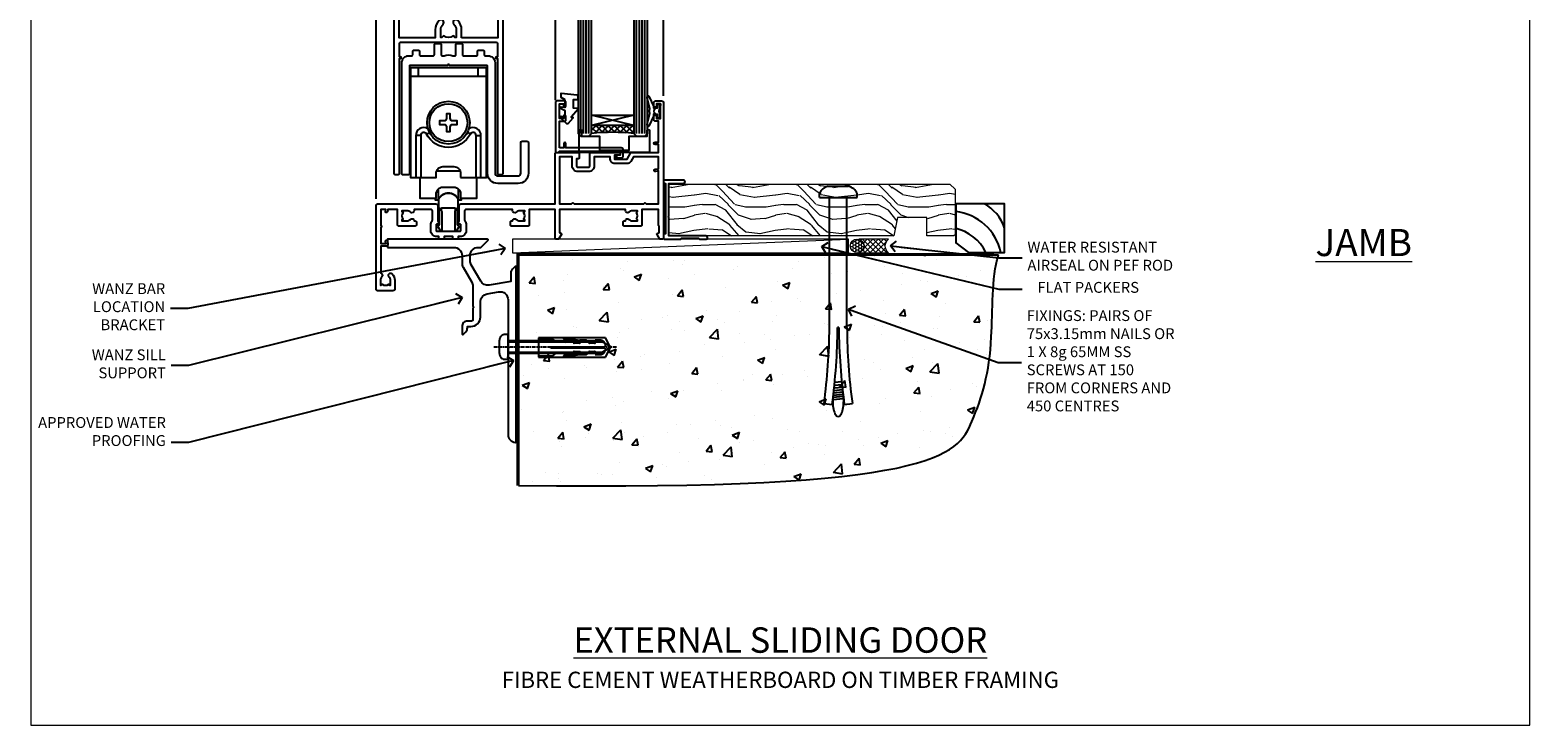
# Model space of a CAD drawing. Units: millimetres. Extents: x 0 to 11353, y -843 to 1143.
# Drawn here: x 9600 to 10153, y 0 to 256 of the extents above; entities that cross this region are included whole.
import ezdxf
from ezdxf import colors
from ezdxf.entities.mleader import LeaderData, LeaderLine
from ezdxf.math import Vec2, Vec3

# ---------------------------------------------------------------- set-up
doc = ezdxf.new("R2010")
doc.units = ezdxf.units.MM
doc.linetypes.add('CENTERLINE', pattern=[2, 1.25, -0.25, 0.25, -0.25])
doc.linetypes.add('Dashed', pattern=[564.444447, 282.222223, -282.222223])
doc.layers.get('Defpoints').update_dxf_attribs({"color": 8})
for name, color, linetype in [('Aluminium Systems Ltd Joinery Detail', 7, 'Continuous'), ('Aluminium Systems Ltd Notes', 7, 'Continuous'), ('DIE', 7, 'Continuous')]:
    doc.layers.add(name, color=color, linetype=linetype)
doc.styles.add('ASL TXT 50', font='romans.shx', dxfattribs={"height": 100})
doc.styles.get("Standard").update_dxf_attribs({"font": 'arial.ttf'})

# ---------------------------------------------------------------- blocks, each defined once
blk = doc.blocks.new('Page Layout Group')
at = {"layer": 'Aluminium Systems Ltd Joinery Detail', "color": 8, "lineweight": 5}
blk.add_lwpolyline([(9600, 694.64), (9600, 0), (10153.08, 0), (10153.08, 694.64)], close=True, dxfattribs=at)
blk = doc.blocks.new('Fibre Cement Weatherboard CC Cladding Title')
at = {"layer": 'Aluminium Systems Ltd Joinery Detail', "lineweight": 5, "insert": (-259.17, 6.46), "char_height": 9.375, "width": 553.0825, "attachment_point": 1, "style": 'ASL TXT 50'}
blk.add_mtext('\\pxqc;{\\fArial|b0|i0|c0|p34;\\H0.64x;FIBRE CEMENT WEATHERBOARD ON TIMBER FRAMING}', dxfattribs=at)
blk = doc.blocks.new('_Open90')
at = {"color": 0, "linetype": 'ByBlock', "lineweight": -2}
for p, q in [((0, 0), (-2.44, 0)), ((-0.5, 0.5), (0, 0)), ((0, 0), (-0.5, -0.5))]:
    blk.add_line(p, q, dxfattribs=at)
blk = doc.blocks.new('6.5x75 Hammer Screw')
for p, q in [((-6.95, 0), (-6.95, 1.5)), ((-6.95, 0), (6.95, 0)), ((-3.85, 4.15), (3.85, 4.15)), ((-3.22, -48), (-3.22, 0)), ((3.22, -48), (3.22, 0)), ((3.85, 4.15), (3.23, 4.15)), ((6.95, 0), (6.95, 1.5)), ((0.22, -48), (-0.22, -48)), ((-1.71, -72.08), (1.67, -71.76)), ((-1.61, -71.19), (1.58, -70.89)), ((-1.51, -70.25), (1.48, -69.97)), ((-1.41, -69.3), (1.38, -69.03)), ((-1.3, -68.2), (1.27, -67.95)), ((-5.22, -76), (-2.25, -76.4)), ((-2, -74.5), (1.95, -74.12)), ((-2, -74.5), (-2, -75.45)), ((-1.9, -73.68), (1.86, -73.32)), ((-1.81, -72.9), (1.77, -72.56)), ((2, -74.5), (2, -75.45)), ((2.25, -76.4), (5.22, -76))]:
    blk.add_line(p, q)
for centre, radius, start, end in [((-2.65, -0.4), 4.7, 104.823, 156.2272), ((2.65, -0.4), 4.7, 23.7728, 75.177), ((-229.88, -45.88), 226.67, 352.3642, 359.4645), ((-229.88, -45.88), 229.67, 352.3642, 359.4715), ((229.88, -45.88), 229.67, 180.5285, 187.6358), ((229.88, -45.88), 226.67, 180.5355, 187.6358), ((-2.37, -74.09), 0.546, 312.1884, 33.6736), ((-2.37, -73.32), 0.546, 331.4544, 14.7898), ((2.32, -72.95), 0.546, 164.5946, 208.9721), ((2.32, -73.72), 0.546, 146.1373, 227.8116)]:
    blk.add_arc(centre, radius, start, end)
blk.add_ellipse((0, -75.45), major_axis=(0, -5.4), ratio=0.37037, start_param=4.712389, end_param=7.853982)
blk = doc.blocks.new('Fibre Cement Weatherboard CC AL40 Floor Liner External Slider')
at = {"layer": 'Aluminium Systems Ltd Joinery Detail', "lineweight": 5}
h = blk.add_hatch(dxfattribs=at)
h.set_pattern_fill('WOOD-3', color=256, scale=97.5, angle=30, style=0, pattern_type=2)
h.set_pattern_definition([(4.7636, (-5065.3467, -15370.3032), (-330.0000284, -29.99974598), [3.61248, -357.63537]), (348.6901, (-5061.747, -15370.003), (120.0000226, -29.999929), [4.58913, -148.38147]), (315, (-5057.247, -15370.903), (-3e-14, -30.00001), [3.39411, -39.03228]), (313.1524, (-5054.8467, -15373.3032), (420.00008502, -449.99992613), [6.57951, -651.37185]), (347.0054, (-5050.3467, -15378.1032), (-270.00002303, 59.99992733), [4.00251, -396.24741]), (360, (-5046.447, -15379.003), (30, -30), [7.5, -22.5]), (9.4623, (-5038.9467, -15379.003), (-150.0000232, -29.9999442), [3.64965, -178.83321]), (5.7106, (-5065.3467, -15378.4032), (-269.9999827, -30.00003944), [3.01497, -298.48131]), (360, (-5062.347, -15378.103), (30, -30), [4.5, -25.5]), (331.6992, (-5057.8467, -15378.1032), (329.9998536, -180.00026623), [4.42944, -438.51525]), (307.875, (-5053.9467, -15380.2032), (-120.00005595, 149.999973), [6.84105, -335.21157]), (320.7106, (-5049.7467, -15385.6032), (180.0000192, -149.99998896), [4.26381, -422.11632]), (353.6598, (-5046.4467, -15388.3032), (239.9999821, -30.0000474), [5.43324, -266.22831]), (11.8887, (-5041.0467, -15388.9032), (-419.99991903, -90.00031606), [5.82495, -576.66969]), (6.7098, (-5065.3467, -15387.7032), (270.00002993, 29.99981644), [5.13516, -508.3821]), (356.6335, (-5060.2467, -15387.1032), (479.99997966, -30.0003289), [5.10882, -505.77279]), (326.3099, (-5055.147, -15387.403), (-59.9999867, 30.00004), [5.40834, -102.75822]), (312.5104, (-5050.6467, -15390.4032), (299.99972155, -330.00026022), [4.88364, -483.48096]), (345.0686, (-5047.3467, -15394.0032), (330.00001605, -89.99990862), [4.65726, -461.06799]), (360, (-5042.847, -15395.203), (30, -30), [3.6, -26.4]), (12.9946, (-5039.2467, -15395.2032), (270.00002303, 59.99992733), [4.00251, -396.24741]), (360, (-5056.047, -15365.203), (30, -30), [0, -30]), (136.8476, (-5051.8467, -15369.7032), (449.99992613, -420.00008502), [6.57951, -651.37185]), (153.4349, (-5056.647, -15395.203), (-29.999975, 30.000039), [2.68329, -64.39875]), (171.8699, (-5059.0467, -15394.0032), (-179.9999933, 29.9999807), [4.24263, -207.88938]), (203.1986, (-5063.2467, -15393.4032), (-149.9999919, -60.0000398), [2.28474, -226.18845]), (333.4349, (-5051.847, -15369.703), (29.999975, -30.000039), [3.35409, -63.72795]), (353.2902, (-5048.8467, -15371.2032), (-270.00002993, 29.99981644), [5.13516, -508.3821]), (10.1247, (-5043.7467, -15371.8032), (509.99996369, 90.00025766), [8.53287, -844.75488]), (10.3048, (-5065.3467, -15367.0032), (180.00002883, 29.99984627), [3.35409, -332.05608]), (344.4759, (-5062.0467, -15366.4032), (-330.00003074, 89.99993333), [5.60445, -554.84178]), (317.1211, (-5056.6467, -15367.9032), (-390.00002379, 359.9999926), [5.7315, -567.41769]), (325.3048, (-5052.4467, -15371.8032), (299.99982777, -210.00025829), [4.74342, -469.59822]), (350.5377, (-5048.5467, -15374.503), (150.0000232, -29.9999442), [5.47449, -177.0084]), (6.5819, (-5043.1467, -15375.4032), (-510.00004314, -59.99960101), [7.85175, -777.3234]), (8.1301, (-5065.3467, -15374.5032), (-179.9999933, -29.9999807), [4.24263, -207.88938]), (348.6901, (-5061.147, -15373.903), (120.0000226, -29.999929), [4.58913, -148.38147]), (317.4896, (-5056.6467, -15374.8032), (-330.00026022, 299.99972155), [4.88364, -483.48096]), (315, (-5053.047, -15378.103), (-3e-14, -30.00001), [5.51544, -36.91098]), (342.646, (-5049.1467, -15382.0032), (-390.00006057, 119.99983507), [5.02893, -497.86272]), (3.3665, (-5044.3467, -15383.5032), (-479.99997966, -30.0003289), [5.10882, -505.77279]), (17.1027, (-5039.2467, -15383.2032), (300.00005193, 89.9998648), [4.08045, -403.96368]), (8.7462, (-5065.3467, -15382.0032), (209.9999801, 30.0001259), [3.94587, -390.64251]), (345.0686, (-5061.4467, -15381.4032), (330.00001605, -89.99990862), [4.65726, -461.06799]), (327.9946, (-5056.9467, -15382.6032), (-149.99996834, 90.00003316), [5.6604, -277.35906]), (310.1009, (-5052.1467, -15385.6032), (-329.99994179, 390.00005789), [7.45185, -737.7327]), (344.0546, (-5047.3467, -15391.3032), (-120.0000038, 29.9999967), [4.36806, -214.03524]), (6.009, (-5043.1467, -15392.5032), (299.99999253, 29.99997952), [5.7315, -567.41769]), (23.1986, (-5037.4467, -15391.9032), (149.9999919, 60.0000398), [2.28474, -226.18845]), (9.4623, (-5065.3467, -15391.003), (-150.0000232, -29.9999442), [3.64965, -178.83321]), (349.992, (-5061.7467, -15390.4032), (329.99998664, -60.00010416), [5.17881, -512.7015]), (322.5946, (-5056.6467, -15391.3032), (389.99977395, -300.00029858), [6.42027, -635.60775]), (330.9454, (-5051.5467, -15365.2032), (210.00001154, -120.0000008), [3.08868, -305.78022]), (349.2157, (-5048.8467, -15366.7032), (-479.99998511, 90.00001649), [6.41328, -634.91349]), (7.125, (-5042.5467, -15367.9032), (-210.0000114, -29.99994846), [7.25604, -234.6117])])
h.paths.add_polyline_path([(146.43, 17.31), (144.55, 19.08), (40.86, 19.08), (40.86, 0), (123.85, 0), (125.18, 6.87), (136.05, 6.87), (136.05, 0), (145.99, 0), (146.43, 0.42)])
h = blk.add_hatch(dxfattribs=at)
h.set_pattern_fill('HONEY', color=256, scale=0.221113, angle=360, style=0)
h.set_pattern_definition([(0, (-6023.7652, -8466.48614), (1.05304828, 0.607977563), [0.70203219, -1.40406438]), (120, (-6023.7652, -8466.48614), (-1.053048155, 0.60797778), [0.70203219, -1.40406438]), (60, (-6023.7652, -8466.48614), (1.26e-07, 1.215955345), [-1.40406438, 0.70203219])])
edge = h.paths.add_edge_path()
edge.add_arc((110.28, -3.63), 2.5, 0, 180)
edge.add_arc((110.28, -3.63), 2.5, 180, 360)
h = blk.add_hatch(dxfattribs=at)
h.set_pattern_fill('NET', color=256, scale=0.442225, angle=225, style=0)
h.set_pattern_definition([(315, (-7391.2244, -3824.7231), (-0.99282344, -0.99282344), []), (225, (-7391.2244, -3824.7231), (-0.99282344, 0.99282344), [])])
edge = h.paths.add_edge_path()
edge.add_line((121.88, -6.19), (111.14, -6.2))
edge.add_arc((110.3, -3.74), 2.6, -71.2564, 76.9454)
edge.add_line((110.89, -1.2), (121.92, -1.2))
edge.add_arc((123.83, -3.71), 3.15, 127.1389, 231.8374)
blk.add_line((-16.85, -6.2), (107.08, -1.2), dxfattribs=at)
at = {"layer": 'Aluminium Systems Ltd Joinery Detail', "lineweight": 5, "elevation": -1}
blk.add_lwpolyline([(145.99, 0), (136.05, 0), (136.05, 6.87), (125.18, 6.87), (123.85, 0), (40.86, 0), (40.86, 19.08), (144.55, 19.08), (146.43, 17.31), (146.43, 0.42)], close=True, dxfattribs=at)
at = {"layer": 'Aluminium Systems Ltd Joinery Detail', "elevation": -2}
blk.add_lwpolyline([(151.39, -6.11), (164.67, -6.11), (164.67, 11.89), (146.67, 11.89), (146.67, -2.57), (151.39, -6.11)], dxfattribs=at)
at = {"layer": 'Aluminium Systems Ltd Joinery Detail', "lineweight": 5}
blk.add_lwpolyline([(-16.85, -6.2), (107.08, -6.2), (107.08, -1.2), (-16.85, -1.2)], close=True, dxfattribs=at)
blk.add_lwpolyline([(110.86, -6.21), (121.88, -6.19, -0.491511), (121.92, -1.2), (110.89, -1.2, -0.810102)], format="xyb", close=True, dxfattribs=at)
at = {"layer": 'Aluminium Systems Ltd Joinery Detail', "lineweight": 5, "ltscale": 0.12}
blk.add_circle((110.28, -3.63), 2.5, dxfattribs=at)
at = {"layer": 'Aluminium Systems Ltd Joinery Detail'}
for centre, radius, start, end in [((149.53, -2.07, -2), 15.93, 18.1551, 61.2344), ((144.61, -10.01, -2), 19.11, 11.7794, 83.8215), ((142.79, -13.56, -1), 16.79, 26.345, 77.3246)]:
    blk.add_arc(centre, radius, start, end, dxfattribs=at)
blk.add_blockref('6.5x75 Hammer Screw', (103.33, 14.2), dxfattribs=at)
blk = doc.blocks.new('Title AL40 External Sliding Door')
at = {"layer": 'Aluminium Systems Ltd Joinery Detail', "lineweight": 5, "insert": (0, 50.03), "char_height": 9.375, "width": 553.0825, "attachment_point": 1, "style": 'ASL TXT 50'}
blk.add_mtext('\\pxqc;{\\fArial|b0|i0|c0|p34;\\LEXTERNAL SLIDING DOOR}', dxfattribs=at)
blk = doc.blocks.new('140 Concrete Sill CC')
at = {"layer": 'Aluminium Systems Ltd Joinery Detail'}
h = blk.add_hatch(dxfattribs=at)
h.set_pattern_fill('AR-CONC', color=256, scale=0.15)
h.set_pattern_definition([(50, (-5457.435, -2479.092), (27.3277, -2.39086), [2.8575, -31.4325]), (355, (-5457.435, -2479.092), (-5.28651, 28.65853), [2.286, -25.14609]), (100.45144, (-5455.158, -2479.29), (22.04119, 26.26766), [2.4285, -26.71354]), (46.1842, (-5457.435, -2471.472), (40.66186, -6.30635), [4.28625, -47.14875]), (96.63556, (-5454.046, -2471.997), (35.61062, 37.11392), [3.64275, -40.07034]), (351.18415, (-5457.435, -2471.47), (35.61062, 37.11392), [3.429, -37.71896]), (21, (-5453.625, -2473.377), (22.74216, -15.33978), [2.8575, -31.4325]), (326, (-5453.625, -2473.377), (9.2703, 27.6282), [2.286, -25.146]), (71.45144, (-5451.73, -2474.655), (32.01246, 12.28842), [2.4285, -26.71349]), (37.5, (-5457.435, -2479.092), (0.46329, 12.683256), [0, -24.8412, 0, -25.527, 0, -25.24125]), (7.5, (-5457.435, -2479.092), (10.02295, 15.027086), [0, -14.5542, 0, -24.2697, 0, -9.62025]), (327.5, (-5465.931, -2479.092), (20.33859, -0.859312), [0, -9.525, 0, -29.718, 0, -39.4335]), (317.5, (-5469.741, -2479.092), (22.219377, 3.813974), [0, -12.3825, 0, -19.7358, 0, -28.0035])])
edge = h.paths.add_edge_path()
edge.add_line((79.91, 123.44), (79.91, 38.36))
edge.add_spline(control_points=[(79.91, 38.36), (234.28, 36.49), (247.4, 58.96), (255.52, 85.91), (254.42, 114.81), (256.98, 123.44)], knot_values=[177.537471, 177.537471, 177.537471, 177.537471, 227.455421, 263.56182, 289.18489, 289.18489, 289.18489, 289.18489], degree=3, periodic=0)
edge.add_line((256.98, 123.44), (79.91, 123.44))
blk.add_line((79.91, 123.44, 1), (79.91, 38.36, 1), dxfattribs=at)
at = {"layer": 'Aluminium Systems Ltd Joinery Detail', "linetype": 'Dashed', "ltscale": 0.01, "const_width": 0.5}
blk.add_lwpolyline([(79.41, 38.36), (79.41, 123.94), (255.39, 123.94)], dxfattribs=at)
at = {"layer": 'Aluminium Systems Ltd Joinery Detail'}
blk.add_lwpolyline([(79.91, 38.36), (79.91, 123.44), (256.98, 123.44)], dxfattribs=at)
blk.add_open_spline([(79.91, 38.36, 1), (234.28, 36.49), (247.4, 58.96), (255.52, 85.91), (254.42, 114.81), (256.98, 123.44)], degree=3, knots=[177.537471, 177.537471, 177.537471, 177.537471, 227.455421, 263.56182, 289.18489, 289.18489, 289.18489, 289.18489], dxfattribs=at)
blk = doc.blocks.new('JI834')
at = {"linetype": 'CENTERLINE'}
blk.add_line((0, 5.3), (0, -40.1), dxfattribs=at)
for p, q in [((-1.91, 0), (-1.91, -34.79)), ((1.91, 0), (1.91, -34.79))]:
    blk.add_line(p, q)
blk.add_lwpolyline([(4.55, 0), (4.55, 1.42, 0.269448), (3.79, 2.72, 0.057509), (2.62, 3.22, 0.072181), (2.06, 3.3), (-2.06, 3.3, 0.072181), (-2.62, 3.22, 0.057509), (-3.79, 2.72, 0.269448), (-4.55, 1.42), (-4.55, 0)], format="xyb", close=True)
blk.add_lwpolyline([(2.41, 0), (2.41, -33.92), (0, -38.1), (-2.41, -33.92), (-2.41, 0)])
blk = doc.blocks.new('Rawlplug')
at = {"color": 4, "linetype": 'Dashed'}
blk.add_lwpolyline([(-3.57, 0), (-3.57, -24.66), (0, -26.59), (3.57, -24.66), (3.57, 0)], close=True, dxfattribs=at)
for points in [[(-3.07, 0), (-3.07, -5.27), (-2.17, -6.48, -0.162386), (-2.07, -6.78), (-2.07, -9.38, -0.414214), (-2.57, -9.88), (-2.64, -9.88), (-2.64, -11.85, 0.236093), (-2.44, -12.25), (-1.78, -12.74, -0.236093), (-1.58, -13.14), (-1.58, -15.06, -0.618001), (-2.38, -15.46), (-2.64, -15.27), (-2.64, -17.49, 0.236093), (-2.44, -17.89), (-1.78, -18.38, -0.236093), (-1.58, -18.78), (-1.58, -20.7, -0.618001), (-2.38, -21.1), (-2.64, -20.91), (-2.64, -22.73, 0.472976), (-0.25, -24.69), (-0.25, -4.5), (0.25, -4.5), (0.25, -24.69, 0.472976), (2.64, -22.73), (2.64, -20.91), (2.38, -21.1, -0.618001), (1.58, -20.7), (1.58, -18.78, -0.236093), (1.78, -18.38), (2.44, -17.89, 0.236093), (2.64, -17.49), (2.64, -15.27), (2.38, -15.46, -0.618001), (1.58, -15.06), (1.58, -13.14, -0.236093), (1.78, -12.74), (2.44, -12.25, 0.236093), (2.64, -11.85), (2.64, -9.88), (2.57, -9.88, -0.414214), (2.07, -9.38), (2.07, -6.78, -0.162386), (2.17, -6.48), (3.07, -5.27), (3.07, 0)], [(-2.09, -15.56), (-2.5, -12.72), (-3.04, -9.42, 1), (-3.53, -9.5), (-2.99, -12.79), (-2.64, -15.27)], [(2.09, -15.56), (2.5, -12.72), (3.04, -9.42, -1), (3.53, -9.5), (2.99, -12.79), (2.64, -15.27)]]:
    blk.add_lwpolyline(points, format="xyb", dxfattribs=at)
blk = doc.blocks.new('Fibre Cement Weatherboard CC Concrete Floor Sill AL40')
at = {"color": 0, "flags": 128}
blk.add_lwpolyline([(31.64, 76.23), (56.11, 76.23, -0.414214), (59.11, 73.23), (59.11, 70.45, 0.131652), (59.51, 68.95), (62.71, 63.42, -0.131652), (63.11, 61.92), (63.11, 54.53), (63.51, 54.13), (63.11, 53.73), (63.11, 49.53, -0.414214), (62.61, 49.03), (61.11, 49.03, 0.414214), (59.11, 47.03), (59.11, 44.28, 0.668179), (59.54, 44.1), (60.52, 45.09, 0.198912), (61.11, 46.5), (61.11, 47.03), (62.41, 47.03, 0.414214), (65.91, 50.53), (65.91, 56.14, -0.36397), (68.39, 59.09), (72.59, 59.83, -0.466308), (76.11, 56.88), (76.11, 39.63), (76.51, 39.23), (76.11, 38.83), (76.11, 7.22, 0.387795), (78.84, 4.23, 0.441135), (79.11, 4.48), (79.11, 68.98, 0.668179), (78.68, 69.15), (77.7, 68.16, 0.198912), (77.11, 66.75), (77.11, 63.68), (69.12, 62.27, -0.315299), (66, 63.72), (62.51, 69.76, -0.131652), (62.11, 71.26), (62.11, 73.23, -0.414214), (65.11, 76.23), (66.01, 76.23, 0.198912), (66.18, 76.3), (68.68, 78.8, 0.668179), (68.51, 79.23), (31.64, 79.23)], format="xyb", close=True, dxfattribs=at)
at = {"layer": 'Aluminium Systems Ltd Joinery Detail', "color": 0, "rotation": 90}
for name, p in [('JI834', (76.11, 39.51)), ('Rawlplug', (87.34, 39.33))]:
    blk.add_blockref(name, p, dxfattribs=at)
blk = doc.blocks.new('DY445')
blk.add_lwpolyline([(4.75, 8.84), (6.25, 9.78), (6.25, 11.28), (0.33, 10.76, 0.36397), (0.15, 10.58), (0, 8.91), (1.75, 8.91), (1.75, 5.91), (0, 5.76), (0, 5.46), (2.49, 2.49), (1.95, 2.45), (1.95, 2.15), (3.75, 0), (4.15, 0), (6.25, 2.02), (6.25, 2.82), (4.75, 2.69), (4.75, 4.77), (6.25, 5.51), (6.25, 6.31), (4.75, 6.18)], format="xyb", close=True)
blk = doc.blocks.new('DY221-Comp')
at = {"color": 0}
blk.add_lwpolyline([(-1.82, -0.88), (-2.1, -0.96, 0.339454), (-2.25, -1.15), (-2.25, -1.8, -0.105249), (-2.27, -1.88), (-3.79, -5.3, -0.913392), (-4.74, -4.98), (-3.77, -1.02, 0.125736), (-3.77, -0.92), (-4, -0.05, -0.131652), (-4, 0.05), (-3.77, 0.92, 0.125736), (-3.77, 1.02), (-4.74, 4.98, -0.913392), (-3.79, 5.3), (-2.27, 1.88, -0.105249), (-2.25, 1.8), (-2.25, 1.15, 0.339454), (-2.1, 0.96), (-1.82, 0.88)], format="xyb", dxfattribs=at)
blk.add_lwpolyline([(0, 1.12), (-0.3, 0), (0, -1.12), (0, -2.5), (-1, -2.5), (-1, -1.12, -0.447214), (-2.25, 0, -0.447214), (-1, 1.12), (-1, 2.5), (0, 2.5)], format="xyb", close=True, dxfattribs=at)
blk = doc.blocks.new('A$C539B46DB')
at = {"color": 0, "rotation": 180}
blk.add_blockref('DY221-Comp', (0.15, 0), dxfattribs=at)
blk = doc.blocks.new('C438-21617')
at = {"flags": 128}
blk.add_lwpolyline([(1.5, 3.7), (1.5, 13.5), (3.3, 13.5, 0.414214), (3.8, 14), (3.8, 15.3, 1), (2.9, 15.3), (2.9, 14.5), (1.4, 14.5), (1.4, 20), (2.9, 20), (2.9, 19.2, 1), (3.8, 19.2), (3.8, 20.5, 0.414214), (3.3, 21), (0.5, 21, 0.414214), (0, 20.5), (0, 2.2, 0.414214), (0.2, 2), (1, 2), (1.5, 2.5), (23.8, 2.5), (23.8, 1), (23.02, 1), (22.36, 0.34, 0.668179), (22.5, 0), (24.25, 0, 0.414214), (25, 0.75), (25, 2.95, 0.414214), (24.25, 3.7), (3.8, 3.7), (3.8, 5.3, 1), (3, 5.3), (3, 3.7)], format="xyb", close=True, dxfattribs=at)
blk = doc.blocks.new('MG001B')
blk.add_lwpolyline([(-12.1, 2.05), (-12.1, 0), (-5.5, 0), (-5.5, -5.1), (5.5, -5.1), (5.5, 0), (12.1, 0), (12.1, 2.05, -1), (13, 2.05), (13, -6), (-13, -6), (-13, 2.05, -1)], format="xyb", close=True)
blk = doc.blocks.new('F551-21009')
blk.add_lwpolyline([(0.06, 13.24, -0.198912), (0, 13.38), (0, 15.7, -1), (1.2, 15.7), (1.2, 2), (7.95, 2), (8.25, 1.7), (8.55, 2), (20.6, 2), (20.6, 7.4, -1), (21.8, 7.4), (21.8, 0.2, -0.414214), (21.6, 0), (21.2, 0, -0.414214), (20.6, 0.6), (20.6, 0.8), (2, 0.8), (2, 0.5, -0.414214), (1.5, 0), (0.5, 0, -0.414214), (0, 0.5), (0, 6.22, -0.198912), (0.06, 6.36), (0.4, 6.7), (0.4, 12.9)], format="xyb", close=True)
blk = doc.blocks.new('SH180 mid')
for p, q in [((-11, 43.2), (-11, 46.2)), ((11, 43.2), (11, 46.2)), ((-14, 43.2), (14, 43.2)), ((-8.1, 21.8), (-6.99, 22.38)), ((8.1, 21.8), (6.99, 22.38)), ((-10.23, 21.28), (-12.02, 21.28)), ((10.23, 21.28), (12.02, 21.28)), ((-3.71, -2.5), (-3.71, 1.53)), ((3.71, -2.5), (3.71, 1.53))]:
    blk.add_line(p, q)
for points in [[(4.5, 5.8), (14, 5.8), (14, 46.2), (-14, 46.2), (-14, 5.8), (-4.5, 5.8), (-4.5, 7.3, -0.414214), (-2, 9.8), (2, 9.8, -0.414214), (4.5, 7.3), (4.5, 5.8)], [(-0.65, 24.35), (-0.65, 22.75), (0.65, 22.75), (0.65, 24.35, -0.414214), (1.65, 25.35), (3.25, 25.35), (3.25, 26.65), (1.65, 26.65, -0.414214), (0.65, 27.65), (0.65, 29.25), (-0.65, 29.25), (-0.65, 27.65, -0.414214), (-1.65, 26.65), (-3.25, 26.65), (-3.25, 25.35), (-1.65, 25.35, -0.414214)]]:
    blk.add_lwpolyline(points, format="xyb", close=True)
for points in [[(-7.55, 23.76, 0.589643), (-12.02, 21.28), (-12.02, 5.8)], [(10.23, 5.8), (10.23, 21.28, 0.785504), (8.1, 21.8, -0.607999), (-8.1, 21.8, 0.785504), (-10.23, 21.28), (-10.23, 5.8)], [(12.02, 5.8), (12.02, 21.28, 0.589643), (7.55, 23.76, 0.589643)], [(-10.5, 5.8), (-10.5, -1.8), (-4.5, -1.8), (-4.5, -0.3, -0.414214), (-2, 2.2), (2, 2.2, -0.414214), (4.5, -0.3), (4.5, -1.8), (10.5, -1.8), (10.5, 5.8)], [(-4.9, -1.8), (-4.9, -2.4, 0.414214), (-4.8, -2.5), (-3.71, -2.5, -0.6742), (3.71, -2.5), (4.8, -2.5, 0.414214), (4.9, -2.4), (4.9, -1.8)]]:
    blk.add_lwpolyline(points, format="xyb")
blk.add_lwpolyline([(-4.25, 8.39), (-4.25, 8.2), (4.25, 8.2), (4.25, 8.39)])
for radius in [7.88, 7]:
    blk.add_circle((0, 26), radius)
blk = doc.blocks.new('A895-22345')
for points in [[(32.65, 29.5), (32.65, 26, 0.171573), (32.76, 25.68, -0.171573), (33.25, 24.3), (33.25, 22.2, -0.414214), (31.05, 20), (30.3, 20), (30.3, 19.2, -0.414214), (30.1, 19), (28.5, 19, -0.414214), (28.3, 19.2), (28.3, 20), (25.1, 20), (25.1, 19.2, -0.414214), (24.9, 19), (23.3, 19, -0.414214), (23.1, 19.2), (23.1, 20), (22.35, 20, -0.414214), (20.15, 22.2), (20.15, 24.3, -0.171573), (20.64, 25.68, 0.171573), (20.75, 26), (20.75, 29.5, 0.414214), (20.25, 30), (14.05, 30), (14.05, 29.55, -0.663105), (12.69, 28.98, 0.19526), (11.4, 29.5), (9.55, 29.5), (9.55, 29.2), (9.98, 28.84, 0.36397), (9.98, 26.46), (9.55, 26.1), (9.55, 25.8), (11.4, 25.8, 0.19526), (12.69, 26.32, -0.640824), (14.05, 25.8), (14.35, 25.8, -0.414214), (14.85, 25.3), (14.85, 24.3, -0.414214), (14.35, 23.8), (8.45, 23.8, -0.414214), (7.95, 24.3), (7.95, 30), (4.35, 30), (4.19, 29.13, -1), (3.41, 29.27), (3.53, 30), (1.8, 30), (1.8, 24.1, -0.5), (1.8, 23.3), (1.8, 17.4), (3.53, 17.4), (3.41, 18.13, -1), (4.19, 18.27), (4.36, 17.34, -0.466308), (3.57, 16.4), (1.8, 16.4), (1.8, 6.46, -0.554219), (2.12, 5.14, 0.19526), (1.6, 3.85), (1.6, 2), (1.9, 2), (2.26, 2.43, 0.36397), (4.64, 2.43), (5, 2), (5.3, 2), (5.3, 3.85, 0.19526), (4.78, 5.14, -1), (5.92, 6.25, -0.19526), (6.9, 3.85), (6.9, 0.5, -0.414214), (6.4, 0), (0.5, 0, -0.414214), (0, 0.5), (0, 31.5, -0.414214), (0.5, 32), (22.25, 32, -0.414214), (22.75, 31.5), (22.75, 25.62), (23.22, 24.8, -0.57735), (23.05, 24.5), (22.35, 24.5, 0.414214), (22.15, 24.3), (22.15, 22.2, 0.414214), (22.35, 22), (31.05, 22, 0.414214), (31.25, 22.2), (31.25, 24.3, 0.414214), (31.05, 24.5), (30.35, 24.5, -0.57735), (30.18, 24.8), (30.65, 25.62), (30.65, 31.5, -0.414214), (31.15, 32), (66, 32), (66, 50.5, -0.414214), (66.5, 51), (74.4, 51, -0.414214), (74.9, 50.5), (74.9, 49, -0.414214), (74.5, 48.6), (73.9, 48.6), (73.9, 46.1, 0.414214), (74.4, 45.6), (78.4, 45.6, 0.414214), (78.9, 46.1), (78.9, 50.5, -0.414214), (79.4, 51), (89.5, 51, -1), (89.5, 50), (88, 50), (88, 48.5), (92.56, 48.5), (93.86, 50.75, -0.267949), (94.29, 51), (104.2, 51), (104.2, 54), (102.9, 54, -1), (102.9, 54.8), (104.2, 54.8), (104.2, 62.5), (103, 62.5, -0.414214), (102.5, 63), (102.5, 64.3, -1), (103.4, 64.3), (103.4, 63.5), (104.9, 63.5), (104.9, 69), (103.4, 69), (103.4, 68.2, -1), (102.5, 68.2), (102.5, 69.5, -0.414214), (103, 70), (105.5, 70, -0.414214), (106, 69.5), (106, 19.5, -0.414214), (105.5, 19), (104.67, 19), (103.63, 20.8, -0.414214), (103.7, 21.07), (104.4, 21.48), (104.4, 23.8), (104.2, 24), (104.2, 30), (98.05, 30), (98.05, 24.3, -0.414214), (97.55, 23.8), (91.65, 23.8, -0.414214), (91.15, 24.3), (91.15, 25.3, -0.414214), (91.65, 25.8), (91.95, 25.8, -0.640824), (93.31, 26.32, 0.19526), (94.6, 25.8), (96.45, 25.8), (96.45, 26.1), (96.02, 26.46, 0.36397), (96.02, 28.84), (96.45, 29.2), (96.45, 29.5), (94.6, 29.5, 0.19526), (93.31, 28.98, -0.663105), (91.95, 29.55), (91.95, 30), (67.6, 30), (67.6, 21.48), (68.3, 21.07, -0.414214), (68.37, 20.8), (67.33, 19), (66.5, 19, -0.414214), (66, 19.5), (66, 30), (56.45, 30), (56.45, 24.3, -0.414214), (55.95, 23.8), (50.05, 23.8, -0.414214), (49.55, 24.3), (49.55, 25.3, -0.414214), (50.05, 25.8), (50.35, 25.8, -0.640824), (51.71, 26.32, 0.19526), (53, 25.8), (54.85, 25.8), (54.85, 26.1), (54.42, 26.46, 0.36397), (54.42, 28.84), (54.85, 29.2), (54.85, 29.5), (53, 29.5, 0.19526), (51.71, 28.98, -0.663105), (50.35, 29.55), (50.35, 30), (33.15, 30, 0.414214)], [(98.72, 32), (99.06, 32.34, -0.414214), (99.34, 32.34), (99.68, 32), (104.2, 32), (104.2, 44.21), (103.07, 44.01, -1), (102.93, 44.79), (104.2, 45.02), (104.2, 49.4), (94.92, 49.4), (93.94, 47.7, -0.267949), (92.56, 46.9), (88, 46.9, -0.414214), (86.4, 48.5), (86.4, 49.4), (80.5, 49.4), (80.5, 46.1, -0.414214), (78.4, 44), (74.4, 44, -0.414214), (72.3, 46.1), (72.3, 49.4), (67.6, 49.4), (67.6, 32), (72.12, 32), (72.46, 32.34, -0.414214), (72.74, 32.34), (73.08, 32)]]:
    blk.add_lwpolyline(points, format="xyb", close=True)
blk = doc.blocks.new('A888-22268')
blk.add_lwpolyline([(1.6, 0.38), (1.6, 7.25, 0.267949), (1.5, 7.43, -0.267949), (1.4, 7.6), (1.4, 8.4, -0.414214), (1.6, 8.6), (6.3, 8.6, -0.414214), (6.5, 8.4), (6.5, 7.6, -0.267949), (6.4, 7.43, 0.267949), (6.3, 7.25), (6.3, 0.38, 0.767327), (7, 0.19), (7.87, 1.7, 0.414214), (7.8, 1.97), (7.3, 2.26), (7.3, 8.41, -0.341999), (7.45, 8.61, 0.341999), (7.6, 8.8), (7.6, 11.53, 0.113237), (7.55, 11.74, 0.626789), (0.35, 11.74, 0.113237), (0.3, 11.53), (0.3, 8.8, 0.341999), (0.45, 8.61, -0.341999), (0.6, 8.41), (0.6, 2.26), (0.1, 1.97, 0.414214), (0.03, 1.7), (0.9, 0.19, 0.767327)], format="xyb", close=True)
blk = doc.blocks.new('A813-22391')
at = {"flags": 128}
for points in [[(37.7, 48.8), (2.3, 48.8, 0.414214), (1.8, 48.3), (1.8, 43.6), (2.15, 43.6, -1), (2.15, 42.8), (1.8, 42.8), (1.8, 0.5, -0.414214), (1.3, 0), (0.5, 0, -0.414214), (0, 0.5), (0, 99.5, -0.414214), (0.5, 100), (11.71, 100, -0.267949), (12.14, 99.75), (13.44, 97.5), (18.7, 97.5, 0.414214), (19.2, 98), (19.2, 98.5, 0.414214), (18.7, 99), (16.5, 99, -1), (16.5, 100), (23.5, 100, -1), (23.5, 99), (21.3, 99, 0.414214), (20.8, 98.5), (20.8, 98, 0.414214), (21.3, 97.5), (26.56, 97.5), (27.86, 99.75, -0.267949), (28.29, 100), (37.7, 100, 0.414214), (38.2, 100.5), (38.2, 103), (36.9, 103, -1), (36.9, 103.8), (38.2, 103.8), (38.2, 111.5), (37, 111.5, -0.414214), (36.5, 112), (36.5, 113.3, -1), (37.4, 113.3), (37.4, 112.5), (38.9, 112.5), (38.9, 118), (37.4, 118), (37.4, 117.2, -1), (36.5, 117.2), (36.5, 118.5, -0.414214), (37, 119), (39.5, 119, -0.414214), (40, 118.5), (40, 0.5, -0.414214), (39.5, 0), (38.7, 0, -0.414214), (38.2, 0.5), (38.2, 42.8), (37.85, 42.8, -1), (37.85, 43.6), (38.2, 43.6), (38.2, 48.3, 0.414214)], [(24.85, 50.6), (24.85, 53.5, 0.201039), (23.4, 56.96, 1), (22, 55.53, -0.201039), (22.85, 53.5), (22.85, 50.65), (22.39, 50.65), (21.83, 51.32, -0.36397), (18.17, 51.32), (17.61, 50.65), (17.15, 50.65), (17.15, 53.5, -0.201039), (18, 55.53, 1), (16.6, 56.96, 0.201039), (15.15, 53.5), (15.15, 50.6), (1.8, 50.6), (1.8, 98.2), (10.96, 98.2), (11.88, 96.6, 0.267949), (13.44, 95.7), (15.15, 95.7), (15.15, 92.5, 0.201039), (16.6, 89.04, 1), (18, 90.47, -0.201039), (17.15, 92.5), (17.15, 95.35), (17.61, 95.35), (18.17, 94.68, -0.36397), (21.83, 94.68), (22.39, 95.35), (22.85, 95.35), (22.85, 92.5, -0.201039), (22, 90.47, 1), (23.4, 89.04, 0.201039), (24.85, 92.5), (24.85, 95.7), (26.56, 95.7, 0.267949), (28.12, 96.6), (29.04, 98.2), (38.2, 98.2), (38.2, 50.6)]]:
    blk.add_lwpolyline(points, format="xyb", close=True, dxfattribs=at)
blk = doc.blocks.new('A886-22267')
blk.add_lwpolyline([(18.82, 47.1), (19.4, 47.1, 0.414214), (19.9, 47.6), (19.9, 51.2, -0.414214), (20.4, 51.7), (21.9, 51.7, -0.414214), (22.4, 51.2), (22.4, 47.6, 0.414214), (22.9, 47.1), (27.4, 47.1, 0.414214), (27.9, 47.6), (27.9, 48.7, -0.414214), (28.4, 49.2), (29.9, 49.2, -0.414214), (30.4, 48.7), (30.4, 47.5, 0.414214), (30.8, 47.1), (31.9, 47.1, -0.414214), (34.4, 44.6), (34.4, 3.8, 0.414214), (35.4, 2.8), (42.9, 2.8, 0.414214), (43.9, 3.8), (43.9, 15.1, -0.414214), (44.4, 15.6), (46.2, 15.6, -0.414214), (46.7, 15.1), (46.7, 3.8, -0.414214), (42.9, 0), (35.4, 0, -0.414214), (31.6, 3.8), (31.6, 43.4, 0.414214), (31.4, 43.6), (17.6, 43.6), (17.2, 44), (16.8, 43.6), (3, 43.6, 0.414214), (2.8, 43.4), (2.8, 3.7, -0.414214), (2.3, 3.2), (0.5, 3.2, -0.414214), (0, 3.7), (0, 44.6, -0.414214), (2.5, 47.1), (3.6, 47.1, 0.414214), (4, 47.5), (4, 48.7, -0.414214), (4.5, 49.2), (6, 49.2, -0.414214), (6.5, 48.7), (6.5, 47.6, 0.414214), (7, 47.1), (11.5, 47.1, 0.414214), (12, 47.6), (12, 51.2, -0.414214), (12.5, 51.7), (14, 51.7, -0.414214), (14.5, 51.2), (14.5, 47.6, 0.414214), (15, 47.1), (15.58, 47.1, -0.246183)], format="xyb", close=True)
blk = doc.blocks.new('AL40 External Sliding Door Sill')
at = {"layer": 'Aluminium Systems Ltd Joinery Detail'}
h = blk.add_hatch(dxfattribs=at)
h.set_pattern_fill('NET', color=256, scale=0.5, angle=-45)
h.set_pattern_definition([(315, (-936.1474, -81.2038), (1.122532, 1.122532), []), (45, (-936.1474, -81.2038), (-1.122532, 1.122532), [])])
edge = h.paths.add_edge_path()
edge.add_line((-84.11, 131.96), (-84.11, 131.87))
edge.add_arc((-73.51, 126.96), 11.69, 154.6724, 155.1681, ccw=False)
edge.add_line((-84.07, 131.96), (-84.11, 131.96))
edge = h.paths.add_edge_path()
edge.add_arc((-91.99, 60.77), 69.21, 83.5388, 96.4849)
edge.add_line((-99.81, 129.54), (-99.81, 132.45))
edge.add_line((-99.81, 132.45), (-84.2, 132.45))
edge.add_line((-84.2, 132.45), (-84.2, 129.55))
h = blk.add_hatch(dxfattribs=at)
h.set_pattern_fill('NET', color=256, scale=0.5, angle=-45)
h.set_pattern_definition([(315, (-876.8358, -172.9494), (1.122532, 1.122532), []), (45, (-876.8358, -172.9494), (-1.122532, 1.122532), [])])
edge = h.paths.add_edge_path()
edge.add_line((-24.8, 40.21), (-24.8, 40.12))
edge.add_arc((-14.19, 35.21), 11.69, 154.6724, 155.1681, ccw=False)
edge.add_line((-24.76, 40.21), (-24.8, 40.21))
edge = h.paths.add_edge_path()
edge.add_arc((-32.68, -30.97), 69.21, 83.5388, 96.4849)
edge.add_line((-40.5, 37.8), (-40.5, 40.71))
edge.add_line((-40.5, 40.71), (-24.89, 40.71))
edge.add_line((-24.89, 40.71), (-24.89, 37.8))
for p, q in [((-120, 13.69), (-120, 182.77)), ((-113.3, 182.77), (-113.3, 141.86)), ((-103.81, 129.54), (-103.81, 182.77)), ((-102.81, 129.54), (-102.81, 182.77)), ((-101.81, 129.54), (-101.81, 182.77)), ((-100.81, 129.54), (-100.81, 182.77)), ((-83.2, 129.55), (-83.2, 182.77)), ((-82.2, 129.55), (-82.2, 182.77)), ((-81.2, 129.55), (-81.2, 182.77)), ((-80.2, 129.55), (-80.2, 182.77)), ((-73.31, 143.44), (-73.31, 182.77)), ((-53.98, 182.77), (-53.98, 50.11)), ((-44.5, 37.8), (-44.5, 182.77)), ((-43.5, 37.8), (-43.5, 182.77)), ((-42.5, 37.8), (-42.5, 182.77)), ((-41.5, 37.8), (-41.5, 182.77)), ((-23.89, 37.8), (-23.89, 182.77)), ((-22.89, 37.8), (-22.89, 182.77)), ((-21.89, 37.8), (-21.89, 182.77)), ((-20.89, 37.8), (-20.89, 182.77)), ((-14, 51.69), (-14, 182.77)), ((-84.2, 136.32), (-99.81, 132.45)), ((-84.2, 132.45), (-99.81, 136.32)), ((-14, 51.69), (-14, 65.27)), ((-24.89, 44.58), (-40.5, 40.71)), ((-24.89, 40.71), (-40.5, 44.58))]:
    blk.add_line(p, q, dxfattribs=at)
for points in [[(-124.98, 182.77), (-93.71, 182.77), (-92.84, 179.9), (-92.59, 185.54), (-91.69, 182.77), (-3.58, 182.77)], [(-104.81, 182.77), (-104.81, 129.54), (-103.81, 128.54), (-100.81, 128.54), (-99.81, 129.54), (-99.81, 182.77)], [(-84.2, 182.77), (-84.2, 129.55), (-83.2, 128.55), (-80.2, 128.55), (-79.2, 129.55), (-79.2, 182.77)], [(-45.5, 182.77), (-45.5, 37.8), (-44.5, 36.8), (-41.5, 36.8), (-40.5, 37.8), (-40.5, 182.77)], [(-24.89, 182.77), (-24.89, 37.8), (-23.89, 36.8), (-20.89, 36.8), (-19.89, 37.8), (-19.89, 182.77)], [(-75.03, 140.55), (-74.41, 140.55), (-74.41, 139.89)], [(-15.72, 48.8), (-15.1, 48.8), (-15.1, 48.14)]]:
    blk.add_lwpolyline(points, dxfattribs=at)
for points in [[(-84.2, 132.45), (-99.81, 132.45), (-99.81, 136.32), (-84.2, 136.32)], [(-24.89, 40.71), (-40.5, 40.71), (-40.5, 44.58), (-24.89, 44.58)]]:
    blk.add_lwpolyline(points, close=True, dxfattribs=at)
for centre in [(-91.99, 60.77), (-32.68, -30.97)]:
    blk.add_arc(centre, 69.21, 83.5388, 96.4849, dxfattribs=at)
at = {"layer": 'Aluminium Systems Ltd Joinery Detail', "xscale": -1}
for name, p in [('DY445', (-104.81, 133.1)), ('A$C539B46DB', (-74.49, 137.81)), ('DY445', (-45.5, 41.36)), ('A$C539B46DB', (-15.18, 46.06))]:
    blk.add_blockref(name, p, dxfattribs=at)
at = {"layer": 'Aluminium Systems Ltd Joinery Detail'}
for name, p in [('A813-22391', (-113.31, 22.55)), ('C438-21617', (-113.11, 120.55)), ('MG001B', (-91.46, 128.55)), ('A886-22267', (-110.51, 19.35)), ('SH180 mid', (-93.33, 15.8)), ('C438-21617', (-53.8, 28.8)), ('MG001B', (-32.15, 36.8)), ('A888-22268', (-97.28, 1.8))]:
    blk.add_blockref(name, p, dxfattribs=at)
at = {"layer": 'Aluminium Systems Ltd Joinery Detail', "xscale": -1, "rotation": 270}
blk.add_blockref('F551-21009', (-14, -1.2), dxfattribs=at)
at = {"layer": 'DIE', "color": 6}
blk.add_blockref('A895-22345', (-120, -20.2), dxfattribs=at)
blk = doc.blocks.new('Liner Sill Text AL40')
at = {"layer": 'Aluminium Systems Ltd Notes', "color": 3, "lineweight": 5, "ltscale": 0.12}
ml = blk.add_multileader_mtext('Standard', dxfattribs=at)
ml.set_content('FLAT PACKERS', color=3)
ml.set_leader_properties(color=8)
ml.set_arrow_properties(name='OPEN90')
ml.build(insert=Vec2(0, 0))
ml.multileader.update_dxf_attribs({"text_left_attachment_type": 2, "text_right_attachment_type": 2})
ctx = ml.context
ctx.base_point, ctx.plane_origin = Vec3(85.27, -31.45), Vec3(153.88, 127.61)
ctx.left_attachment, ctx.right_attachment, ctx.text_align_type = 2, 2, 2
notes = []
notes.append((ctx, [(1, (1, 1, 0), (76.67, -31.45), (1, 0), 8.6, [(0, [(11.39, -15.72)], 0, [])])]))
ctx.mtext.insert, ctx.mtext.width, ctx.mtext.defined_height, ctx.mtext.alignment, ctx.mtext.line_spacing_style, ctx.mtext.flow_direction = Vec3(128.44, -28.78), 63.8711, 9.45, 3, 2, 5
ml = blk.add_multileader_mtext('Standard', dxfattribs=at)
ml.set_content('WATER RESISTANT\\PAIRSEAL ON PEF ROD', color=3)
ml.set_leader_properties(color=8)
ml.set_arrow_properties(name='OPEN90')
ml.build(insert=Vec2(0, 0))
ml.multileader.update_dxf_attribs({"text_left_attachment_type": 2, "text_right_attachment_type": 2})
ctx = ml.context
ctx.base_point, ctx.plane_origin = Vec3(85.27, -19.94), Vec3(-56.78, -2.38)
ctx.left_attachment, ctx.right_attachment = 2, 2
notes.append((ctx, [(0, (1, 1, 0), (76.67, -19.94), (1, 0), 8.6, [(0, [(36.75, -15.47)], 0, [])])]))
ctx.mtext.insert, ctx.mtext.width, ctx.mtext.line_spacing_style, ctx.mtext.flow_direction = Vec3(87.27, -13.94), 79.8654, 2, 5
ml = blk.add_multileader_mtext('Standard', dxfattribs=at)
ml.set_content('FIXINGS: PAIRS OF 75x3.15mm NAILS OR 1 X 8g 65MM SS SCREWS AT 150 FROM CORNERS AND 450 CENTRES', color=3)
ml.set_leader_properties(color=8)
ml.set_arrow_properties(name='OPEN90')
ml.build(insert=Vec2(0, 0))
ml.multileader.update_dxf_attribs({"text_left_attachment_type": 2, "text_right_attachment_type": 2})
ctx = ml.context
ctx.base_point, ctx.plane_origin = Vec3(85.02, -58.52), Vec3(-73.9, -74.08)
ctx.left_attachment, ctx.right_attachment = 2, 2
notes.append((ctx, [(0, (1, 1, 0), (76.43, -58.52), (1, 0), 8.6, [(0, [(21.23, -38.83)], 0, [])])]))
ctx.mtext.insert, ctx.mtext.width, ctx.mtext.line_spacing_style, ctx.mtext.flow_direction = Vec3(87.02, -39.19), 55.1661, 2, 5
for ctx, leaders in notes:
    for number, flags, end, landing, length, lines in leaders:
        leader = LeaderData()
        leader.index, (leader.has_last_leader_line, leader.has_dogleg_vector, leader.attachment_direction) = number, flags
        leader.last_leader_point, leader.dogleg_vector, leader.dogleg_length = Vec3(end), Vec3(landing), length
        for number, points, colour, breaks in lines:
            line = LeaderLine()
            line.index, line.vertices, line.color, line.breaks = number, Vec3.list(points), colors.encode_raw_color(colour), breaks
            leader.lines.append(line)
        ctx.leaders.append(leader)
blk = doc.blocks.new('Fibre Cement Weatherboard CC Concrete Floor Sill Text AL40')
at = {"layer": 'Aluminium Systems Ltd Notes', "color": 3, "lineweight": 5, "ltscale": 0.12}
ml = blk.add_multileader_mtext('Standard', dxfattribs=at)
ml.set_content('WANZ BAR LOCATION BRACKET', color=3)
ml.set_leader_properties(color=8)
ml.set_arrow_properties(name='OPEN90')
ml.build(insert=Vec2(0, 0))
ml.multileader.update_dxf_attribs({"text_left_attachment_type": 2, "text_right_attachment_type": 2})
ctx = ml.context
ctx.base_point, ctx.plane_origin = Vec3(-11.62, 49.58), Vec3(-57.17, -40.42)
ctx.left_attachment, ctx.right_attachment, ctx.text_align_type = 2, 2, 2
notes = []
notes.append((ctx, [(1, (1, 1, 0), (28.02, 49.58), (-1, 0), 6.29, [(0, [(145.1, 71.68)], 0, [])])]))
ctx.mtext.insert, ctx.mtext.width, ctx.mtext.defined_height, ctx.mtext.alignment, ctx.mtext.line_spacing_style, ctx.mtext.flow_direction = Vec3(19.73, 58.91), 49.8798, 9.45, 3, 2, 5
ml = blk.add_multileader_mtext('Standard', dxfattribs=at)
ml.set_content('WANZ SILL SUPPORT', color=3)
ml.set_leader_properties(color=8)
ml.set_arrow_properties(name='OPEN90')
ml.build(insert=Vec2(0, 0))
ml.multileader.update_dxf_attribs({"text_left_attachment_type": 2, "text_right_attachment_type": 2})
ctx = ml.context
ctx.base_point, ctx.plane_origin = Vec3(-11.25, 28.5, 1), Vec3(106.04, 85.81, 1)
ctx.left_attachment, ctx.right_attachment, ctx.text_align_type = 2, 2, 2
notes.append((ctx, [(0, (1, 1, 0), (28.28, 28.5, 1), (-1, 0), 6.29, [(0, [(129.28, 53.61, 1)], 0, [])])]))
ctx.mtext.insert, ctx.mtext.width, ctx.mtext.alignment, ctx.mtext.line_spacing_style, ctx.mtext.flow_direction = Vec3(19.99, 34.5, 1), 49.8798, 3, 2, 5
ml = blk.add_multileader_mtext('Standard', dxfattribs=at)
ml.set_content('APPROVED WATER PROOFING', color=3)
ml.set_leader_properties(color=8)
ml.set_arrow_properties(name='OPEN90')
ml.build(insert=Vec2(0, 0))
ml.multileader.update_dxf_attribs({"text_left_attachment_type": 2, "text_right_attachment_type": 2})
ctx = ml.context
ctx.base_point, ctx.plane_origin = Vec3(-12.77, 0.19, 1), Vec3(44.05, 31.15, 1)
ctx.left_attachment, ctx.right_attachment, ctx.text_align_type = 2, 2, 2
notes.append((ctx, [(1, (1, 1, 0), (28.28, 0.19, 1), (-1, 0), 6.29, [(0, [(148.18, 30.41, 1)], 0, [])])]))
ctx.mtext.insert, ctx.mtext.width, ctx.mtext.alignment, ctx.mtext.line_spacing_style, ctx.mtext.flow_direction = Vec3(19.99, 9.52, 1), 49.8798, 3, 2, 5
for ctx, leaders in notes:
    for number, flags, end, landing, length, lines in leaders:
        leader = LeaderData()
        leader.index, (leader.has_last_leader_line, leader.has_dogleg_vector, leader.attachment_direction) = number, flags
        leader.last_leader_point, leader.dogleg_vector, leader.dogleg_length = Vec3(end), Vec3(landing), length
        for number, points, colour, breaks in lines:
            line = LeaderLine()
            line.index, line.vertices, line.color, line.breaks = number, Vec3.list(points), colors.encode_raw_color(colour), breaks
            leader.lines.append(line)
        ctx.leaders.append(leader)

msp = doc.modelspace()

# ---------------------------------------------------------------- block references
at = {"layer": 'Aluminium Systems Ltd Joinery Detail'}
for name, p in [('AL40 External Sliding Door Sill', (9847.42, 180.43)), ('Fibre Cement Weatherboard CC AL40 Floor Liner External Slider', (9794.56, 180.43, 1)), ('Fibre Cement Weatherboard CC Concrete Floor Sill AL40', (9700, 100)), ('Title AL40 External Sliding Door', (9600, -14)), ('Fibre Cement Weatherboard CC Cladding Title', (9859.17, 13.21))]:
    msp.add_blockref(name, p, dxfattribs=at)
at = {"layer": 'Aluminium Systems Ltd Joinery Detail', "color": 6}
msp.add_blockref('140 Concrete Sill CC', (9700, 50), dxfattribs=at)
at = {"layer": 'Aluminium Systems Ltd Notes'}
msp.add_blockref('Fibre Cement Weatherboard CC Concrete Floor Sill Text AL40', (9629.89, 104.09), dxfattribs=at)
at = {"layer": 'Aluminium Systems Ltd Notes', "linetype": 'Dashed'}
msp.add_blockref('Liner Sill Text AL40', (9880.42, 192.24), dxfattribs=at)
at = {"layer": 'Defpoints'}
msp.add_blockref('Page Layout Group', (0, 0), dxfattribs=at)

# ---------------------------------------------------------------- texts
at = {"layer": 'Aluminium Systems Ltd Joinery Detail', "lineweight": 5, "insert": (10073.92, 183.01, -0.52), "char_height": 10, "width": 56.3241, "attachment_point": 1, "style": 'ASL TXT 50'}
msp.add_mtext('{\\fArial|b0|i0|c0|p34;\\LJAMB}', dxfattribs=at)

doc.saveas('drawing.dxf')
